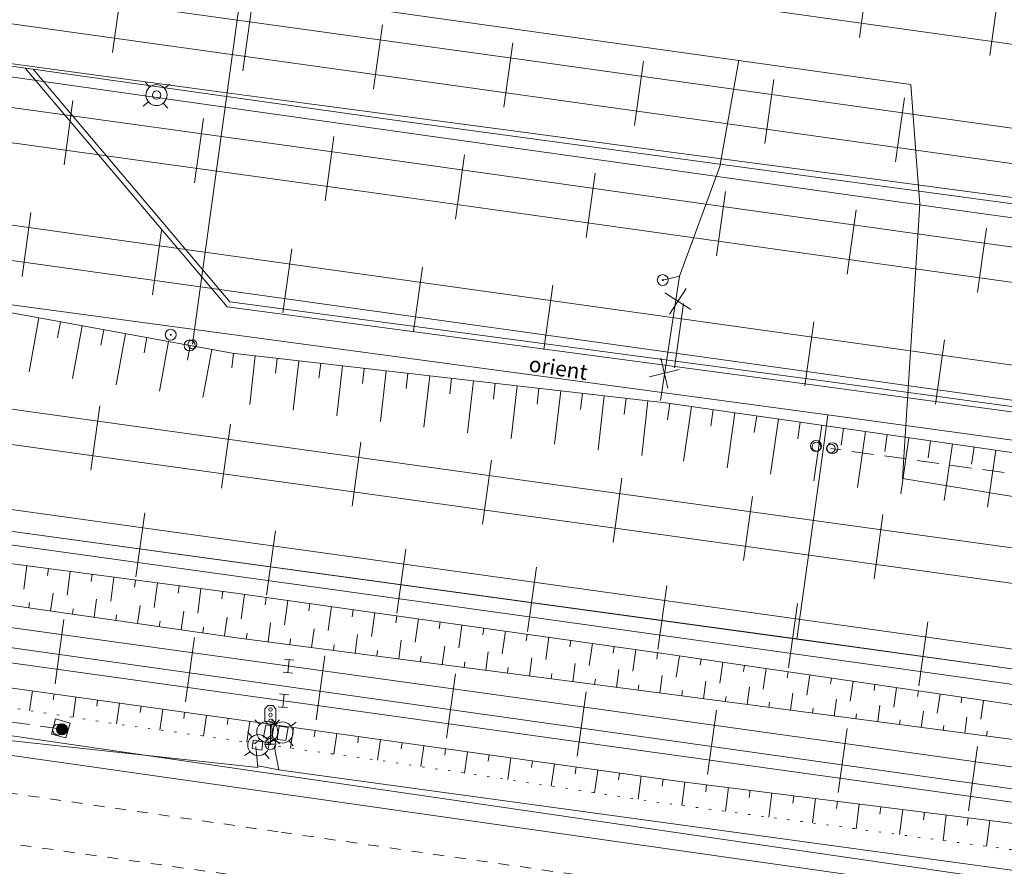
# Model space of a CAD drawing. Units: metres. Extents: x 544674 to 552306, y 6585420 to 6588043.
# Drawn here: x 548090 to 548135, y 6587290 to 6587328 of the extents above; entities that cross this region are included whole.
import ezdxf

# ---------------------------------------------------------------- set-up
doc = ezdxf.new("R2010")
doc.units = ezdxf.units.M
doc.header["$MEASUREMENT"] = 0
for name, pattern in [('G20067 Geoalus 2013 xref$0$KANDUR', [0.02, 0.01, 0.01]), ('G20067 Geoalus 2013 xref$0$KRUUSKILL', [2, 1, -1]), ('G20067 Geoalus 2013 xref$0$NOLVAALL', [1.2, 0.2, -1]), ('G20067 Geoalus 2013 xref$0$NOLVAKRIIPS', [0.2, 0.1, 0.1]), ('G20067 Geoalus 2013 xref$0$NOLVAPEAL', [0.2, 0.1, 0.1]), ('G20067 Geoalus 2013 xref$0$RAJATISP', [0.02, 0.01, 0.01]), ('G20067 Geoalus 2013 xref$0$RDTLIIPER', [0.2, 0.1, 0.1]), ('G20067 Geoalus 2013 xref$0$TOMMITS', [1.5, 1, -0.5])]:
    doc.linetypes.add(name, pattern=pattern)
for name, color, linetype, lineweight in [('G20067 Geoalus 2013 xref$0$KPOHULIIN', 1, 'Continuous', 9), ('G20067 Geoalus 2013 xref$0$POST', 6, 'Continuous', 9), ('G20067 Geoalus 2013 xref$0$RAJATIS', 4, 'Continuous', 9), ('G20067 Geoalus 2013 xref$0$RDT', 7, 'Continuous', 9), ('G20067 Geoalus 2013 xref$0$RDTSEADE', 3, 'Continuous', 9), ('G20067 Geoalus 2013 xref$0$RELJEEF', 252, 'Continuous', 9), ('G20067 Geoalus 2013 xref$0$SIOHULIIN', 6, 'Continuous', 9), ('G20067 Geoalus 2013 xref$0$SITRASS', 6, 'Continuous', 9), ('G20067 Geoalus 2013 xref$0$TEE', 7, 'Continuous', 9), ('KPOHULIIN', 1, 'Continuous', 9)]:
    doc.layers.add(name, color=color, linetype=linetype, lineweight=lineweight)
doc.styles.add('G20067 Geoalus 2013 xref$0$romans', font='romans.shx')
doc.linetypes.add('EP_OHL', pattern='A,10,[138,mkm.shx,S=1,R=0,X=0,Y=0],1,[138,mkm.shx,S=1,R=0,X=0,Y=0],4,[138,mkm.shx,S=1,R=180,X=0,Y=0],1,[138,mkm.shx,S=1,R=180,X=0,Y=0],15', length=31)
doc.linetypes.add('G20067 Geoalus 2013 xref$0$EP_OHL', pattern='A,10,[138,mkm.shx,S=1,R=0,X=0,Y=0],1,[138,mkm.shx,S=1,R=0,X=0,Y=0],4,[138,mkm.shx,S=1,R=180,X=0,Y=0],1,[138,mkm.shx,S=1,R=180,X=0,Y=0],15', length=31)
doc.linetypes.add('G20067 Geoalus 2013 xref$0$SI_KBL', pattern='A,8,-2,4,[132,mkm.shx,S=0.5,R=0,X=0,Y=0],4,-2', length=20)
doc.linetypes.add('G20067 Geoalus 2013 xref$0$SI_OHL', pattern='A,10,[132,mkm.shx,S=0.5,R=0,X=0,Y=0],15', length=25)

# ---------------------------------------------------------------- blocks, each defined once
blk = doc.blocks.new('G20067 Geoalus 2013 xref$0$SEMAFO')
at = {"color": 0, "linetype": 'Continuous'}
for p, q in [((-0.5, 3.2), (-0.2, 3.5)), ((-0.5, 2.1), (-0.5, 3.2)), ((-0.2, 3.5), (0.2, 3.5)), ((0.2, 3.5), (0.5, 3.2)), ((0.5, 3.2), (0.5, 2.1)), ((-0.2, 1.8), (-0.5, 2.1)), ((0.2, 1.8), (-0.2, 1.8)), ((0, 1.8), (0, 0)), ((0.5, 2.1), (0.2, 1.8)), ((-0.4, 0), (0.4, 0))]:
    blk.add_line(p, q, dxfattribs=at)
for centre in [(0, 3.151), (0, 2.65), (0, 2.134)]:
    blk.add_circle(centre, 0.158, dxfattribs=at)
blk = doc.blocks.new('G20067 Geoalus 2013 xref$0$KARP1')
at = {"color": 0, "linetype": 'Continuous', "lineweight": 0}
for p, q in [((-0.339, 0.339), (-0.561, 0.546)), ((0.339, 0.339), (0.561, 0.546)), ((-0.339, -0.339), (-0.561, -0.547)), ((0.339, -0.339), (0.561, -0.547))]:
    blk.add_line(p, q, dxfattribs=at)
blk.add_circle((0, 0), 0.48, dxfattribs=at)
blk = doc.blocks.new('G20067 Geoalus 2013 xref$0$ISOL')
at = {"color": 0, "linetype": 'Continuous', "lineweight": 0}
for p, q in [((-0.2124, 0.2975), (0.2124, 0.2977)), ((0, -0.2974), (0, 0.2976)), ((-0.2125, -0.2974), (0.2126, -0.2974))]:
    blk.add_line(p, q, dxfattribs=at)
blk = doc.blocks.new('G20067 Geoalus 2013 xref$0$PUPOST')
at = {"color": 0, "linetype": 'Continuous'}
blk.add_circle((0, 0), 0.5, dxfattribs=at)
blk = doc.blocks.new('G20067 Geoalus 2013 xref$0$bepost')
at = {"color": 0, "linetype": 'Continuous'}
for radius in [0.5, 0.0467]:
    blk.add_circle((0, 0), radius, dxfattribs=at)
blk = doc.blocks.new('G20067 Geoalus 2013 xref$0$ANKURP')
at = {"color": 0}
for radius in [0.25, 0.234, 0.219, 0.203, 0.188, 0.172, 0.156, 0.141, 0.125, 0.11, 0.0939, 0.0783, 0.0628, 0.0472, 0.0316, 0.016, 0.000371]:
    blk.add_circle((0, 0), radius, dxfattribs=at)
blk = doc.blocks.new('G20067 Geoalus 2013 xref$0$EITOOT')
at = {"color": 0, "linetype": 'Continuous'}
for p, q in [((-0.99, 0.99), (0.99, -0.99)), ((-0.99, -0.99), (0.99, 0.99))]:
    blk.add_line(p, q, dxfattribs=at)
blk = doc.blocks.new('G20067 Geoalus 2013 xref')
at = {"layer": 'G20067 Geoalus 2013 xref$0$KPOHULIIN', "linetype": 'G20067 Geoalus 2013 xref$0$EP_OHL', "ltscale": 0.5, "flags": 128}
for points in [[(548897.993, 6587188.412), (548858.662, 6587193.741), (548794.911, 6587202.495), (548728.287, 6587211.196), (548677.985, 6587217.879), (548628.604, 6587224.612), (548578.836, 6587231.632), (548535.367, 6587237.702), (548478.14, 6587245.689), (548420.613, 6587253.64), (548371.551, 6587260.454), (548321.51, 6587267.366), (548312.581, 6587268.662), (548260.241, 6587275.959), (548211.155, 6587282.676), (548152.083, 6587290.991), (548084.245, 6587300.547), (548032.169, 6587307.759), (547973.587, 6587315.98), (547913.005, 6587324.395), (547853.699, 6587332.577), (547801.412, 6587339.9), (547734.906, 6587349.161), (547727.903, 6587350.148)], [(548246.333, 6587292.426), (548186.621, 6587302.193), (548126.968, 6587310.368), (548067.938, 6587318.315), (548013.553, 6587326.005), (547959.056, 6587333.82), (547900.35, 6587342.069)], [(550847.183, 6586891.445), (550835.377, 6586895.836), (550779.153, 6586912.79), (550720.764, 6586927.254), (550661.71, 6586938.644), (550602.619, 6586947.741), (550538.016, 6586956.921), (550468.796, 6586966.308), (550398.203, 6586976.024), (550327.021, 6586985.941), (550258.455, 6586995.532), (550190.09, 6587005.188), (550120.289, 6587014.857), (550034.868, 6587026.511), (549980.1, 6587034.149), (549908.691, 6587044.007), (549840.578, 6587053.082), (549775.755, 6587062.254), (549711.345, 6587070.969), (549641.562, 6587080.656), (549572.229, 6587090.44), (549503.415, 6587099.798), (549438.726, 6587108.451), (549374.572, 6587117.152), (549304.069, 6587127.519), (549235.688, 6587136.825), (549165.985, 6587145.99), (549096.129, 6587155.593), (549027.714, 6587165.484), (548957.4, 6587175.593), (548897.364, 6587183.297), (548857.9, 6587188.948), (548794.326, 6587197.163), (548727.528, 6587206.231), (548689.031, 6587212.391), (548578.261, 6587226.79), (548534.619, 6587232.563), (548477.384, 6587240.771), (548419.747, 6587248.616), (548370.918, 6587255.311), (548320.756, 6587262.615), (548312.071, 6587263.83), (548259.674, 6587271.084), (548210.446, 6587277.85), (548151.455, 6587286.098), (548083.541, 6587295.765), (548031.389, 6587302.745), (547972.994, 6587310.768), (547912.287, 6587319.27), (547853.002, 6587327.43)], [(550850.725, 6586900.706), (550838.403, 6586905.207), (550781.267, 6586922.885), (550722.528, 6586937.146), (550663.339, 6586948.241), (550603.974, 6586957.337), (550539.421, 6586966.118), (550469.696, 6586975.845), (550399.472, 6586985.577), (550328.396, 6586995.289), (550259.864, 6587004.672), (550190.824, 6587014.187), (550121.197, 6587023.872), (550036.329, 6587035.747), (549980.953, 6587043.231), (549910.013, 6587053.053), (549841.381, 6587062.581), (549777.034, 6587071.451), (549712.386, 6587080.219), (549642.853, 6587089.922), (549573.794, 6587099.52), (549504.648, 6587109.003), (549440.23, 6587117.881), (549375.91, 6587126.767), (549306.051, 6587136.545), (549237.12, 6587145.972), (549167.404, 6587155.706), (549097.859, 6587165.358), (549029.136, 6587174.796), (548958.946, 6587184.376), (548899.864, 6587192.462), (548855.434, 6587198.875), (548796.5, 6587207.089), (548742.768, 6587214.441), (548696.531, 6587220.783), (548632.782, 6587229.69), (548579.387, 6587237.156), (548536.246, 6587243.095), (548478.964, 6587250.915), (548421.62, 6587259.004), (548322.355, 6587272.46), (548304.189, 6587275.366), (548244.837, 6587283.551), (548185.186, 6587291.862), (548125.554, 6587300.168), (548066.543, 6587308.253)]]:
    blk.add_lwpolyline(points, dxfattribs=at)
at = {"layer": 'G20067 Geoalus 2013 xref$0$POST', "linetype": 'G20067 Geoalus 2013 xref$0$KANDUR'}
for p, q in [((548102.625, 6587346.938), (548098.028, 6587313.582)), ((548126.762, 6587308.882), (548125.554, 6587300.168))]:
    blk.add_line(p, q, dxfattribs=at)
at = {"layer": 'G20067 Geoalus 2013 xref$0$POST', "linetype": 'G20067 Geoalus 2013 xref$0$TOMMITS'}
for p, q in [((548134.992, 6587307.742), (548127.101, 6587308.839)), ((548092.091, 6587296.057), (548083.746, 6587297.251))]:
    blk.add_line(p, q, dxfattribs=at)
at = {"layer": 'G20067 Geoalus 2013 xref$0$POST', "linetype": 'G20067 Geoalus 2013 xref$0$KANDUR', "ltscale": 0.5, "flags": 128}
blk.add_lwpolyline([(548126.762, 6587308.882), (548126.968, 6587310.368)], dxfattribs=at)
at = {"layer": 'G20067 Geoalus 2013 xref$0$RAJATIS', "linetype": 'G20067 Geoalus 2013 xref$0$RAJATISP', "ltscale": 0.5, "flags": 128}
for points in [[(548092.464, 6587296.338), (548092.264, 6587295.676), (548091.607, 6587295.842), (548091.791, 6587296.529), (548092.464, 6587296.338)], [(548101.737, 6587296.205), (548101.653, 6587295.627), (548101.262, 6587295.696), (548101.373, 6587296.255), (548101.737, 6587296.205)], [(548102.388, 6587296.141), (548102.286, 6587295.541), (548101.892, 6587295.593), (548101.986, 6587296.201), (548102.388, 6587296.141)], [(548101.236, 6587295.49), (548101.19, 6587295.105), (548100.756, 6587295.191), (548100.803, 6587295.564), (548101.236, 6587295.49)]]:
    blk.add_lwpolyline(points, dxfattribs=at)
at = {"layer": 'G20067 Geoalus 2013 xref$0$RAJATIS', "linetype": 'G20067 Geoalus 2013 xref$0$RAJATISP'}
for centre, radius in [((548096.395, 6587324.924), 0.19), ((548098.028, 6587313.582), 0.2), ((548126.444, 6587308.922), 0.2), ((548127.101, 6587308.839), 0.2)]:
    blk.add_circle(centre, radius, dxfattribs=at)
at = {"layer": 'G20067 Geoalus 2013 xref$0$RDT', "linetype": 'G20067 Geoalus 2013 xref$0$RDTLIIPER', "ltscale": 0.5}
for p, q in [((548128.402, 6587327.552), (548128.811, 6587330.473)), ((548094.388, 6587326.858), (548094.795, 6587329.78)), ((548134.344, 6587326.72), (548134.753, 6587329.642)), ((548100.331, 6587326.031), (548100.738, 6587328.953)), ((548106.274, 6587325.204), (548106.681, 6587328.126)), ((548112.217, 6587324.378), (548112.623, 6587327.299)), ((548118.159, 6587323.547), (548118.567, 6587326.469)), ((548124.101, 6587322.716), (548124.509, 6587325.638)), ((548092.185, 6587321.753), (548092.588, 6587324.675)), ((548130.043, 6587321.885), (548130.452, 6587324.807)), ((548098.129, 6587320.933), (548098.532, 6587323.855)), ((548104.072, 6587320.113), (548104.475, 6587323.035)), ((548110.013, 6587319.284), (548110.424, 6587322.206)), ((548115.955, 6587318.449), (548116.365, 6587321.371)), ((548121.896, 6587317.614), (548122.307, 6587320.536)), ((548127.838, 6587316.78), (548128.249, 6587319.701)), ((548090.27, 6587316.663), (548090.676, 6587319.585)), ((548096.212, 6587315.836), (548096.619, 6587318.757)), ((548133.782, 6587315.95), (548134.187, 6587318.872)), ((548102.154, 6587315.007), (548102.563, 6587317.928)), ((548108.097, 6587314.177), (548108.505, 6587317.098)), ((548114.039, 6587313.346), (548114.447, 6587316.268)), ((548119.981, 6587312.516), (548120.389, 6587315.438)), ((548125.924, 6587311.686), (548126.332, 6587314.608)), ((548131.866, 6587310.857), (548132.274, 6587313.779)), ((548093.411, 6587307.854), (548093.815, 6587310.776)), ((548099.355, 6587307.032), (548099.759, 6587309.954)), ((548105.298, 6587306.21), (548105.702, 6587309.132)), ((548111.241, 6587305.388), (548111.646, 6587308.31)), ((548117.184, 6587304.565), (548117.59, 6587307.486)), ((548123.127, 6587303.739), (548123.533, 6587306.661)), ((548095.456, 6587302.994), (548095.862, 6587305.915)), ((548129.07, 6587302.913), (548129.476, 6587305.835)), ((548101.399, 6587302.168), (548101.805, 6587305.09)), ((548107.342, 6587301.342), (548107.748, 6587304.264)), ((548113.285, 6587300.516), (548113.691, 6587303.438)), ((548119.227, 6587299.688), (548119.634, 6587302.61)), ((548125.17, 6587298.86), (548125.577, 6587301.782)), ((548091.773, 6587298.13), (548092.178, 6587301.052)), ((548131.112, 6587298.032), (548131.519, 6587300.954)), ((548097.717, 6587297.307), (548098.121, 6587300.229)), ((548103.66, 6587296.483), (548104.065, 6587299.405)), ((548109.603, 6587295.66), (548110.008, 6587298.582)), ((548115.546, 6587294.835), (548115.953, 6587297.757)), ((548121.488, 6587294.007), (548121.895, 6587296.929)), ((548127.431, 6587293.178), (548127.838, 6587296.1)), ((548133.373, 6587292.35), (548133.781, 6587295.272))]:
    blk.add_line(p, q, dxfattribs=at)
for points, elevation in [([(548062.864, 6587337.405), (548088.739, 6587333.776), (548114.135, 6587330.214), (548138.474, 6587326.809), (548155.723, 6587324.407), (548167.59, 6587322.497), (548177.45, 6587320.547), (548181.218, 6587319.728), (548188.487, 6587318.005), (548192.597, 6587316.946), (548203.766, 6587314), (548213.801, 6587311.54), (548223.503, 6587309.659), (548230.019, 6587308.61)], 45.566), ([(548062.479, 6587333.592), (548088.333, 6587329.974), (548113.349, 6587326.502), (548138.067, 6587323.039), (548155.241, 6587320.655), (548177.682, 6587317.545), (548180.864, 6587317.076), (548203.739, 6587313.869)], 45.359), ([(548061.899, 6587332.074), (548088.15, 6587328.392), (548113.079, 6587324.924), (548137.712, 6587321.479), (548155.122, 6587319.056), (548177.302, 6587315.974), (548180.83, 6587315.464), (548203.454, 6587312.294)], 45.36), ([(548061.261, 6587328.329), (548081.768, 6587325.462), (548106.818, 6587322.006), (548131.03, 6587318.607), (548155.172, 6587315.251), (548178.441, 6587312.004), (548201.459, 6587308.812)], 45.322), ([(548061.028, 6587326.75), (548081.577, 6587323.882), (548106.61, 6587320.429), (548130.827, 6587317.026), (548154.938, 6587313.683), (548178.283, 6587310.407), (548201.172, 6587307.245)], 45.326), ([(548060.466, 6587323.103), (548076.48, 6587320.864), (548098.814, 6587317.741), (548123.025, 6587314.361), (548146.891, 6587311.022), (548170.408, 6587307.742), (548182.694, 6587306.142), (548194.063, 6587304.833), (548207.607, 6587303.384), (548210.408, 6587303.116), (548223.435, 6587301.868), (548235.112, 6587301.128), (548247.677, 6587300.63), (548257.932, 6587300.119), (548269.872, 6587299.155), (548281.124, 6587297.752)], 45.046), ([(548059.509, 6587321.625), (548074.883, 6587319.471), (548098.712, 6587316.154), (548122.749, 6587312.796), (548146.748, 6587309.446), (548170.25, 6587306.166), (548182.901, 6587304.494), (548193.866, 6587303.259), (548207.497, 6587301.808), (548210.157, 6587301.54), (548222.958, 6587300.312), (548235.04, 6587299.529), (548247.612, 6587299.045), (548257.556, 6587298.556), (548269.561, 6587297.581), (548276.624, 6587296.762)], 45.042), ([(548044.266, 6587316.962), (548067.369, 6587313.75), (548090.572, 6587310.524), (548115.024, 6587307.122), (548139.202, 6587303.786), (548164.381, 6587300.299), (548189.361, 6587296.831), (548213.635, 6587293.458), (548235.042, 6587290.495), (548257.781, 6587287.33), (548281.725, 6587284.043), (548305.846, 6587280.813), (548330.192, 6587277.628), (548343.873, 6587275.868), (548356.043, 6587274.249), (548362.98, 6587273.304), (548374.51, 6587271.714), (548386.385, 6587270.048), (548389.092, 6587269.647), (548408.779, 6587266.831)], 46.198), ([(548043.902, 6587315.426), (548067.112, 6587312.195), (548090.356, 6587308.943), (548114.757, 6587305.568), (548139.018, 6587302.198), (548164.189, 6587298.728), (548189.083, 6587295.261), (548213.393, 6587291.9), (548234.84, 6587288.926), (548257.591, 6587285.745), (548281.443, 6587282.492), (548305.613, 6587279.249), (548329.982, 6587276.062), (548343.756, 6587274.292), (548355.829, 6587272.664), (548362.9, 6587271.714), (548374.346, 6587270.131), (548386.168, 6587268.449), (548388.893, 6587268.078), (548408.574, 6587265.271)], 46.204), ([(548044.273, 6587312.396), (548066.635, 6587309.286), (548089.997, 6587306.031), (548114.445, 6587302.628), (548138.647, 6587299.256), (548163.804, 6587295.762), (548188.604, 6587292.3), (548213.053, 6587288.9), (548234.496, 6587285.907), (548252.01, 6587283.467), (548263.753, 6587281.85), (548277.021, 6587280.002), (548286.593, 6587278.671), (548303.234, 6587276.362), (548304.47, 6587276.181), (548316.309, 6587274.543), (548329.104, 6587272.769), (548337.804, 6587271.544), (548355.452, 6587269.087), (548378.037, 6587265.94), (548385.221, 6587264.934), (548402.552, 6587262.525), (548426.477, 6587259.192)], 46.335), ([(548042.884, 6587310.993), (548066.337, 6587307.722), (548089.742, 6587304.454), (548114.242, 6587301.049), (548138.437, 6587297.678), (548163.542, 6587294.181), (548188.387, 6587290.72), (548212.843, 6587287.318), (548234.21, 6587284.348), (548251.828, 6587281.894), (548263.589, 6587280.266), (548276.714, 6587278.434), (548285.142, 6587277.26), (548286.423, 6587277.098), (548303.049, 6587274.777), (548304.34, 6587274.598), (548316.085, 6587272.959), (548328.916, 6587271.18), (548337.62, 6587269.973), (548355.142, 6587267.518), (548377.84, 6587264.367), (548384.989, 6587263.373), (548402.41, 6587260.939), (548426.18, 6587257.628)], 46.336), ([(548042.246, 6587307.311), (548065.786, 6587304.026), (548089.188, 6587300.76), (548113.835, 6587297.347), (548137.942, 6587293.979), (548163.125, 6587290.499), (548187.855, 6587287.05), (548199.942, 6587285.363), (548201.224, 6587285.183), (548212.513, 6587283.622), (548223.1, 6587282.13), (548234.522, 6587280.542), (548251.527, 6587278.198), (548265.458, 6587276.265), (548282.165, 6587273.946), (548306.455, 6587270.559), (548330.477, 6587267.227), (548354.556, 6587263.89), (548377.367, 6587260.712), (548401.924, 6587257.293), (548425.632, 6587253.974)], 46.3), ([(548041.954, 6587305.739), (548065.496, 6587302.459), (548088.982, 6587299.183), (548113.634, 6587295.768), (548137.752, 6587292.406), (548162.926, 6587288.914), (548187.606, 6587285.484), (548199.788, 6587283.782), (548201.036, 6587283.602), (548212.323, 6587282.032), (548222.893, 6587280.556), (548234.35, 6587278.967), (548251.321, 6587276.612), (548264.98, 6587274.713), (548281.94, 6587272.376), (548306.214, 6587269.005), (548330.241, 6587265.668), (548354.298, 6587262.311), (548377.133, 6587259.131), (548401.642, 6587255.722), (548425.45, 6587252.406)], 46.292)]:
    blk.add_lwpolyline(points, dxfattribs=dict(at, elevation=elevation))
at = {"layer": 'G20067 Geoalus 2013 xref$0$RELJEEF', "linetype": 'G20067 Geoalus 2013 xref$0$NOLVAKRIIPS'}
for p, q in [((548091.042, 6587314.784), (548090.592, 6587312.323)), ((548092.026, 6587314.604), (548091.892, 6587313.876)), ((548093.009, 6587314.424), (548092.571, 6587312.032)), ((548093.993, 6587314.244), (548093.864, 6587313.536)), ((548094.977, 6587314.064), (548094.551, 6587311.74)), ((548095.96, 6587313.884), (548095.835, 6587313.197)), ((548096.944, 6587313.703), (548096.531, 6587311.449)), ((548097.928, 6587313.523), (548097.806, 6587312.858)), ((548098.911, 6587313.343), (548098.511, 6587311.158)), ((548099.896, 6587313.167), (548099.821, 6587312.515)), ((548100.889, 6587313.054), (548100.637, 6587310.846)), ((548101.883, 6587312.941), (548101.806, 6587312.271)), ((548102.876, 6587312.827), (548102.62, 6587310.581)), ((548103.87, 6587312.714), (548103.792, 6587312.035)), ((548104.863, 6587312.6), (548104.603, 6587310.323)), ((548105.857, 6587312.487), (548105.778, 6587311.799)), ((548106.85, 6587312.373), (548106.587, 6587310.065)), ((548107.844, 6587312.26), (548107.764, 6587311.563)), ((548108.837, 6587312.146), (548108.57, 6587309.807)), ((548109.831, 6587312.033), (548109.75, 6587311.326)), ((548110.824, 6587311.919), (548110.554, 6587309.549)), ((548111.818, 6587311.806), (548111.736, 6587311.09)), ((548112.812, 6587311.692), (548112.537, 6587309.291)), ((548113.805, 6587311.579), (548113.722, 6587310.854)), ((548114.799, 6587311.465), (548114.521, 6587309.033)), ((548115.792, 6587311.352), (548115.708, 6587310.617)), ((548116.786, 6587311.238), (548116.504, 6587308.775)), ((548117.779, 6587311.125), (548117.694, 6587310.381)), ((548118.773, 6587311.011), (548118.488, 6587308.517)), ((548119.766, 6587310.892), (548119.658, 6587310.144)), ((548120.755, 6587310.75), (548120.398, 6587308.261)), ((548121.745, 6587310.608), (548121.638, 6587309.859)), ((548122.735, 6587310.466), (548122.376, 6587307.963)), ((548123.725, 6587310.324), (548123.617, 6587309.571)), ((548124.715, 6587310.182), (548124.354, 6587307.665)), ((548125.705, 6587310.04), (548125.596, 6587309.283)), ((548126.695, 6587309.898), (548126.331, 6587307.367)), ((548127.684, 6587309.756), (548127.575, 6587308.994)), ((548128.674, 6587309.614), (548128.309, 6587307.068)), ((548129.664, 6587309.472), (548129.554, 6587308.706)), ((548130.654, 6587309.33), (548130.287, 6587306.77)), ((548131.644, 6587309.188), (548131.533, 6587308.418)), ((548132.634, 6587309.045), (548132.264, 6587306.472)), ((548133.624, 6587308.903), (548133.513, 6587308.129)), ((548134.613, 6587308.761), (548134.242, 6587306.174)), ((548090.485, 6587303.502), (548090.346, 6587302.44)), ((548091.477, 6587303.372), (548091.435, 6587303.051)), ((548092.468, 6587303.242), (548092.327, 6587302.162)), ((548093.46, 6587303.112), (548093.417, 6587302.785)), ((548094.451, 6587302.982), (548094.308, 6587301.885)), ((548095.443, 6587302.852), (548095.399, 6587302.52)), ((548096.434, 6587302.722), (548096.288, 6587301.608)), ((548097.426, 6587302.592), (548097.382, 6587302.257)), ((548091.572, 6587301.444), (548091.688, 6587302.252)), ((548098.417, 6587302.462), (548098.271, 6587301.344)), ((548099.409, 6587302.332), (548099.365, 6587301.996)), ((548100.4, 6587302.199), (548100.243, 6587301.081)), ((548090.582, 6587301.586), (548090.617, 6587301.827)), ((548093.552, 6587301.159), (548093.669, 6587301.974)), ((548095.532, 6587300.875), (548095.649, 6587301.697)), ((548101.39, 6587302.059), (548101.343, 6587301.726)), ((548102.38, 6587301.92), (548102.225, 6587300.816)), ((548103.371, 6587301.78), (548103.324, 6587301.452)), ((548092.562, 6587301.302), (548092.597, 6587301.545)), ((548094.542, 6587301.017), (548094.577, 6587301.263)), ((548097.511, 6587300.591), (548097.632, 6587301.429)), ((548104.361, 6587301.641), (548104.208, 6587300.552)), ((548105.351, 6587301.502), (548105.305, 6587301.177)), ((548106.341, 6587301.362), (548106.19, 6587300.288)), ((548107.332, 6587301.223), (548107.287, 6587300.903)), ((548096.521, 6587300.733), (548096.557, 6587300.982)), ((548099.491, 6587300.307), (548099.614, 6587301.165)), ((548101.473, 6587300.042), (548101.586, 6587300.902)), ((548108.322, 6587301.083), (548108.173, 6587300.023)), ((548109.312, 6587300.944), (548109.268, 6587300.628)), ((548110.302, 6587300.805), (548110.155, 6587299.759)), ((548098.501, 6587300.449), (548098.538, 6587300.703)), ((548100.482, 6587300.172), (548100.516, 6587300.43)), ((548103.456, 6587299.782), (548103.568, 6587300.637)), ((548105.439, 6587299.523), (548105.551, 6587300.373)), ((548111.293, 6587300.665), (548111.249, 6587300.354)), ((548112.283, 6587300.526), (548112.138, 6587299.494)), ((548113.273, 6587300.386), (548113.23, 6587300.079)), ((548102.465, 6587299.912), (548102.499, 6587300.169)), ((548104.448, 6587299.653), (548104.481, 6587299.908)), ((548107.423, 6587299.263), (548107.533, 6587300.108)), ((548114.263, 6587300.247), (548114.12, 6587299.23)), ((548115.254, 6587300.107), (548115.211, 6587299.805)), ((548116.244, 6587299.968), (548116.103, 6587298.965)), ((548106.431, 6587299.393), (548106.464, 6587299.647)), ((548109.406, 6587299.004), (548109.516, 6587299.844)), ((548111.389, 6587298.744), (548111.498, 6587299.58)), ((548117.234, 6587299.829), (548117.192, 6587299.53)), ((548118.224, 6587299.689), (548118.085, 6587298.698)), ((548119.214, 6587299.55), (548119.173, 6587299.254)), ((548108.414, 6587299.133), (548108.447, 6587299.386)), ((548110.397, 6587298.874), (548110.43, 6587299.125)), ((548113.372, 6587298.485), (548113.481, 6587299.315)), ((548115.355, 6587298.225), (548115.463, 6587299.051)), ((548120.204, 6587299.407), (548120.06, 6587298.427)), ((548121.194, 6587299.261), (548121.151, 6587298.97)), ((548122.183, 6587299.116), (548122.042, 6587298.155)), ((548112.38, 6587298.614), (548112.413, 6587298.864)), ((548114.363, 6587298.355), (548114.396, 6587298.603)), ((548117.338, 6587297.966), (548117.445, 6587298.786)), ((548123.172, 6587298.971), (548123.13, 6587298.685)), ((548124.162, 6587298.826), (548124.023, 6587297.883)), ((548125.151, 6587298.68), (548125.11, 6587298.4)), ((548126.141, 6587298.535), (548126.005, 6587297.61)), ((548116.346, 6587298.095), (548116.379, 6587298.342)), ((548118.33, 6587297.836), (548118.362, 6587298.08)), ((548119.321, 6587297.706), (548119.427, 6587298.514)), ((548121.304, 6587297.446), (548121.409, 6587298.242)), ((548127.13, 6587298.39), (548127.09, 6587298.115)), ((548128.119, 6587298.245), (548127.986, 6587297.338)), ((548129.109, 6587298.1), (548129.069, 6587297.83)), ((548090.741, 6587297.804), (548090.616, 6587296.91)), ((548091.731, 6587297.665), (548091.693, 6587297.393)), ((548120.313, 6587297.576), (548120.344, 6587297.817)), ((548123.287, 6587297.185), (548123.39, 6587297.969)), ((548125.27, 6587296.924), (548125.372, 6587297.697)), ((548130.098, 6587297.954), (548129.968, 6587297.066)), ((548131.088, 6587297.809), (548131.049, 6587297.545)), ((548132.077, 6587297.664), (548131.949, 6587296.794)), ((548092.721, 6587297.527), (548092.592, 6587296.605)), ((548093.712, 6587297.388), (548093.672, 6587297.108)), ((548094.702, 6587297.249), (548094.569, 6587296.301)), ((548122.296, 6587297.315), (548122.327, 6587297.552)), ((548124.278, 6587297.054), (548124.309, 6587297.288)), ((548127.253, 6587296.663), (548127.353, 6587297.425)), ((548133.066, 6587297.519), (548133.028, 6587297.26)), ((548134.056, 6587297.373), (548133.931, 6587296.522)), ((548095.692, 6587297.111), (548095.653, 6587296.826)), ((548096.683, 6587296.972), (548096.55, 6587296.026)), ((548097.673, 6587296.834), (548097.633, 6587296.55)), ((548126.261, 6587296.793), (548126.292, 6587297.024)), ((548128.244, 6587296.532), (548128.274, 6587296.759)), ((548129.236, 6587296.402), (548129.335, 6587297.153)), ((548131.219, 6587296.141), (548131.316, 6587296.881)), ((548098.663, 6587296.695), (548098.531, 6587295.751)), ((548099.654, 6587296.556), (548099.614, 6587296.274)), ((548100.644, 6587296.418), (548100.513, 6587295.477)), ((548130.227, 6587296.271), (548130.257, 6587296.495)), ((548133.202, 6587295.88), (548133.297, 6587296.609)), ((548101.635, 6587296.28), (548101.595, 6587295.998)), ((548102.625, 6587296.141), (548102.494, 6587295.203)), ((548103.615, 6587296.003), (548103.576, 6587295.722)), ((548104.606, 6587295.865), (548104.475, 6587294.928)), ((548132.21, 6587296.01), (548132.239, 6587296.231)), ((548134.193, 6587295.75), (548134.221, 6587295.966)), ((548105.596, 6587295.726), (548105.557, 6587295.446)), ((548106.587, 6587295.588), (548106.456, 6587294.654)), ((548107.577, 6587295.45), (548107.538, 6587295.168)), ((548108.567, 6587295.312), (548108.435, 6587294.363)), ((548109.558, 6587295.173), (548109.518, 6587294.886)), ((548110.548, 6587295.035), (548110.413, 6587294.065)), ((548111.538, 6587294.897), (548111.497, 6587294.603)), ((548112.529, 6587294.758), (548112.391, 6587293.768)), ((548113.519, 6587294.62), (548113.477, 6587294.32)), ((548114.51, 6587294.482), (548114.368, 6587293.471)), ((548115.5, 6587294.344), (548115.457, 6587294.037)), ((548116.49, 6587294.205), (548116.346, 6587293.173)), ((548117.481, 6587294.067), (548117.437, 6587293.754)), ((548118.471, 6587293.929), (548118.324, 6587292.876)), ((548119.462, 6587293.79), (548119.417, 6587293.471)), ((548120.452, 6587293.655), (548120.319, 6587292.59)), ((548121.445, 6587293.531), (548121.404, 6587293.209)), ((548122.437, 6587293.406), (548122.301, 6587292.325)), ((548123.429, 6587293.281), (548123.388, 6587292.955)), ((548124.421, 6587293.157), (548124.283, 6587292.059)), ((548125.413, 6587293.032), (548125.372, 6587292.701)), ((548126.406, 6587292.908), (548126.266, 6587291.794)), ((548127.398, 6587292.783), (548127.356, 6587292.446)), ((548128.39, 6587292.658), (548128.248, 6587291.528)), ((548129.382, 6587292.534), (548129.339, 6587292.192)), ((548130.374, 6587292.409), (548130.231, 6587291.263)), ((548131.367, 6587292.285), (548131.323, 6587291.938)), ((548132.359, 6587292.16), (548132.213, 6587290.997)), ((548133.351, 6587292.035), (548133.307, 6587291.684)), ((548134.343, 6587291.911), (548134.195, 6587290.732))]:
    blk.add_line(p, q, dxfattribs=at)
at = {"layer": 'G20067 Geoalus 2013 xref$0$RELJEEF', "linetype": 'G20067 Geoalus 2013 xref$0$NOLVAPEAL', "ltscale": 0.5}
for points in [[(548281.735, 6587285.481), (548275.869, 6587288.038), (548266.702, 6587289.323), (548263.957, 6587289.841), (548259.307, 6587291.082), (548256.052, 6587293.254), (548252.564, 6587294.03), (548247.217, 6587293.719), (548239.157, 6587294.883), (548230.399, 6587294.96), (548221.719, 6587296.046), (548215.829, 6587297.443), (548208.304, 6587298.743), (548199.082, 6587298.433), (548191.642, 6587300.294), (548182.032, 6587302.001), (548166.377, 6587304.405), (548159.634, 6587305.259), (548140.104, 6587307.973), (548119.566, 6587310.921), (548099.834, 6587313.174), (548088.453, 6587315.258), (548075.433, 6587317.075), (548059.656, 6587319.191)], [(547728.455, 6587353.907), (547738.367, 6587352.466), (547759.835, 6587349.441), (547774.173, 6587347.657), (547789.154, 6587345.561), (547815.582, 6587341.838), (547840.149, 6587338.192), (547865.182, 6587334.547), (547880.29, 6587332.738), (547900.052, 6587329.713), (547920.202, 6587326.999), (547940.12, 6587324.284), (547960.503, 6587321.491), (547980.343, 6587318.699), (548000.021, 6587315.861), (548020.028, 6587313.035), (548040.333, 6587310.398), (548060.095, 6587307.606), (548080.478, 6587304.813), (548100.008, 6587302.254), (548119.567, 6587299.5), (548139.911, 6587296.514), (548155.964, 6587294.457), (548171.249, 6587292.127)], [(548171.435, 6587292.103), (548183.879, 6587290.197), (548199.866, 6587287.936), (548203.063, 6587287.476), (548203.639, 6587286.856), (548202.709, 6587286.413), (548195.579, 6587287.166), (548179.592, 6587289.072), (548159.845, 6587292.021), (548139.54, 6587295.046), (548120.087, 6587297.606), (548099.937, 6587300.243), (548079.942, 6587303.113), (548059.944, 6587305.986)], [(547799.503, 6587337.612), (547810.384, 6587337.025), (547820.924, 6587335.755), (547840.735, 6587332.727), (547861.186, 6587330.175), (547880.168, 6587327.342), (547900.406, 6587324.521), (547920.067, 6587321.789), (547940.171, 6587319.396), (547960.662, 6587316.401), (547980.229, 6587313.324), (548000.283, 6587310.573), (548020.485, 6587307.691), (548040.283, 6587305.139), (548060.241, 6587302.214), (548080.373, 6587299.255), (548100.137, 6587296.489), (548120.227, 6587293.684), (548140.355, 6587291.156), (548160.502, 6587288.133), (548180.56, 6587285.553), (548199.965, 6587282.654)]]:
    blk.add_lwpolyline(points, dxfattribs=at)
at = {"layer": 'G20067 Geoalus 2013 xref$0$RELJEEF', "linetype": 'G20067 Geoalus 2013 xref$0$NOLVAALL', "ltscale": 0.5, "flags": 128}
blk.add_lwpolyline([(548199.965, 6587282.654), (548199.162, 6587282.075), (548188.427, 6587283.136), (548179.699, 6587284.169), (548139.854, 6587289.974), (548119.454, 6587292.706), (548106.97, 6587294.583), (548094.625, 6587296.292), (548079.401, 6587298.637), (548059.16, 6587301.152), (548039.251, 6587304.034), (548019.771, 6587306.682), (547999.202, 6587309.36), (547979.35, 6587312.012), (547959.38, 6587314.939), (547939.585, 6587317.971), (547919.481, 6587320.462), (547915.681, 6587320.991), (547913.506, 6587321.605), (547910.522, 6587321.717), (547899.453, 6587323.475), (547879.53, 6587326.203), (547858.862, 6587328.942), (547839.296, 6587331.53), (547819.07, 6587334.681), (547799.503, 6587337.611)], dxfattribs=at)
at = {"layer": 'G20067 Geoalus 2013 xref$0$SIOHULIIN', "linetype": 'G20067 Geoalus 2013 xref$0$SI_OHL', "ltscale": 0.5, "flags": 128}
blk.add_lwpolyline([(547726.586, 6587341.184), (547733.623, 6587339.543), (547800.176, 6587330.422), (547853.159, 6587328.406), (547912.435, 6587320.168), (547973.075, 6587311.505), (548031.509, 6587303.533), (548083.645, 6587296.664), (548151.539, 6587286.768), (548259.786, 6587271.907), (548320.827, 6587263.365), (548371.013, 6587255.968), (548419.849, 6587249.323), (548477.495, 6587241.532), (548534.713, 6587233.328), (548578.358, 6587227.485), (548689.195, 6587213.742), (548727.603, 6587206.952), (548794.424, 6587197.872), (548857.984, 6587189.587), (548897.449, 6587183.917), (548957.474, 6587176.098), (549027.79, 6587166.178), (549096.198, 6587156.154), (549166.069, 6587146.678), (549235.792, 6587137.558), (549304.192, 6587128.357), (549374.684, 6587117.999), (549438.831, 6587109.257), (549503.512, 6587100.57), (549572.334, 6587091.197), (549641.675, 6587081.463), (549711.431, 6587071.647), (549840.639, 6587053.722), (549908.762, 6587044.649), (549980.191, 6587034.823), (550120.381, 6587015.588), (550190.155, 6587005.772), (550258.532, 6586996.152), (550327.094, 6586986.527), (550398.293, 6586976.675), (550468.895, 6586967.013), (550538.105, 6586957.552), (550602.713, 6586948.49), (550661.818, 6586939.289), (550720.895, 6586927.874), (550779.389, 6586913.567), (550787.041, 6586911.522), (550835.891, 6586896.727), (550847.555, 6586892.418)], dxfattribs=at)
at = {"layer": 'G20067 Geoalus 2013 xref$0$SITRASS', "linetype": 'G20067 Geoalus 2013 xref$0$SI_KBL', "ltscale": 0.5}
blk.add_line((548101.965, 6587294.213), (548101.754, 6587295.313), dxfattribs=at)
at = {"layer": 'G20067 Geoalus 2013 xref$0$SITRASS', "linetype": 'G20067 Geoalus 2013 xref$0$SI_KBL', "ltscale": 0.5, "flags": 128}
for points in [[(547732.486, 6587381.331), (547734.918, 6587380.99), (547748.284, 6587379.113), (547765.793, 6587376.654), (547791.662, 6587373.022), (547803.901, 6587371.303), (547819.833, 6587369.066), (547836.167, 6587366.772), (547863.427, 6587362.944), (547887.905, 6587359.507), (547934.079, 6587353.023), (547961.338, 6587349.196), (547992.214, 6587344.86), (548015.157, 6587341.638), (548047.289, 6587337.126), (548068.707, 6587334.119), (548092.25, 6587330.813), (548123.783, 6587326.385), (548130.737, 6587325.409), (548131.037, 6587321.515), (548131.156, 6587319.969), (548130.879, 6587315.594), (548130.761, 6587313.728), (548130.365, 6587307.469), (548149.705, 6587304.325), (548167.396, 6587301.488), (548192.793, 6587298.202), (548215.016, 6587295.328), (548240.124, 6587292.079), (548258.892, 6587289.644), (548285.92, 6587286.136), (548304.427, 6587283.647), (548328.982, 6587279.954), (548369.149, 6587273.947), (548369.504, 6587275.062)], [(548177.595, 6587314.638), (548172.973, 6587315.253), (548162.318, 6587316.672), (548146.213, 6587318.818), (548136.954, 6587320.051), (548127.753, 6587321.277), (548119.372, 6587322.393), (548113.319, 6587323.2), (548102.551, 6587324.634), (548098.907, 6587325.12), (548084.786, 6587327.032), (548079.037, 6587327.833), (548074.115, 6587328.518), (548071.537, 6587328.877), (548066.054, 6587329.64), (548060.299, 6587330.442), (548056.697, 6587330.943), (548054.643, 6587331.229), (548049.139, 6587331.996), (548045.746, 6587332.468), (548043.806, 6587332.739), (548041.356, 6587333.08), (548040.553, 6587333.191), (548039.826, 6587333.293), (548038.436, 6587333.488), (548032.192, 6587334.369), (548025.947, 6587335.25), (548019.703, 6587336.131), (548013.458, 6587337.012), (548007.214, 6587337.893), (547994.725, 6587339.654), (547982.236, 6587341.416), (547969.747, 6587343.178), (547951.014, 6587345.821), (547920.996, 6587350.015), (547896.081, 6587353.493), (547858.708, 6587358.71), (547827.564, 6587363.057), (547802.649, 6587366.535), (547779.054, 6587369.771), (547764.752, 6587371.755), (547745.262, 6587374.532), (547731.762, 6587376.408)], [(547731.704, 6587376.011), (547738.486, 6587375.082), (547757.347, 6587372.476), (547792.13, 6587367.598), (547801.617, 6587366.268), (547810.359, 6587365.023), (547833.101, 6587361.737), (547868.367, 6587356.671), (547897.55, 6587352.56), (547916.535, 6587349.947), (547938.397, 6587346.939), (547954.218, 6587344.762), (547985.86, 6587340.407), (548007.066, 6587337.449), (548024.584, 6587334.973), (548066.448, 6587329.054), (548107.559, 6587323.243), (548133.403, 6587319.617), (548140.885, 6587318.576), (548157.043, 6587316.328), (548183.137, 6587312.741), (548203.677, 6587310.025), (548214.505, 6587308.576), (548222.557, 6587307.468), (548243.153, 6587304.499), (548271.108, 6587300.468), (548281.871, 6587299.106), (548287.485, 6587298.107), (548286.846, 6587292.894), (548286.663, 6587291.405), (548289.022, 6587291.167)], [(547790.74, 6587368.052), (547809.09, 6587365.421), (547835.193, 6587361.655), (547854.771, 6587358.83), (547891.256, 6587353.753), (547957.295, 6587344.785), (547969.689, 6587343.059), (547982.084, 6587341.333), (547994.478, 6587339.607), (548000.676, 6587338.744), (548013.07, 6587337.018), (548019.267, 6587336.155), (548031.662, 6587334.429), (548037.859, 6587333.567), (548044.681, 6587332.607), (548050.925, 6587331.726), (548082.147, 6587327.322), (548107.125, 6587323.798), (548137.743, 6587319.653), (548158.544, 6587316.5), (548185.436, 6587312.638), (548197.632, 6587311.059), (548208.165, 6587309.696), (548209.829, 6587309.481)], [(548120.215, 6587316.679), (548122.044, 6587321.67), (548122.911, 6587326.508)], [(548090.411, 6587326.156), (548099.611, 6587315.287), (548126.144, 6587311.75), (548186.494, 6587303.555), (548245.852, 6587294.64), (548265.668, 6587292.36), (548324.178, 6587284.509), (548365.315, 6587278.848), (548423.272, 6587268.846), (548475.886, 6587261.099), (548537.083, 6587251.788), (548554.255, 6587249.542), (548582.569, 6587243.973), (548592.899, 6587246.585), (548633.951, 6587243.226), (548697.803, 6587232.223), (548714.823, 6587229.096), (548744.495, 6587222.956), (548750.613, 6587218.688), (548796.917, 6587214.066), (548856.094, 6587205.633), (548932.652, 6587194.274), (548997.013, 6587186.362), (549201.586, 6587158.03), (549261.373, 6587151.781), (549293.457, 6587147.691), (549333.063, 6587142.669), (549360.107, 6587138.73), (549360.107, 6587138.73), (549449.694, 6587125.656), (549449.694, 6587125.656), (549543.608, 6587109.755), (549638.334, 6587097.698), (549708.108, 6587088.183), (549765.934, 6587079.248), (549843.294, 6587071.071), (549941.78, 6587056.203), (550044.186, 6587040.491), (550140.44, 6587028.597), (550238.879, 6587014.004), (550340.257, 6587000.164), (550414.726, 6586990.298), (550579.143, 6586967.802), (550640.858, 6586959.16), (550659.381, 6586956.429), (550686.314, 6586952.467), (550791.912, 6586928.247), (550837.749, 6586918.526), (550854.842, 6586911.469)], [(548090.783, 6587326.103), (548099.74, 6587315.522), (548126.177, 6587311.998), (548186.529, 6587303.803), (548245.885, 6587294.888), (548265.699, 6587292.608), (548324.212, 6587284.756), (548365.354, 6587279.095), (548423.311, 6587269.093), (548475.923, 6587261.347), (548537.118, 6587252.036), (548554.295, 6587249.789), (548582.562, 6587244.229), (548592.878, 6587246.837), (548633.982, 6587243.474), (548697.847, 6587232.469), (548714.87, 6587229.342), (548744.596, 6587223.191), (548750.703, 6587218.93), (548796.947, 6587214.314), (548856.13, 6587205.88), (548932.685, 6587194.522), (548999.743, 6587186.202), (549059.573, 6587178.003), (549112.185, 6587170.623), (549194.858, 6587159.31), (549270.199, 6587150.962), (549333.593, 6587142.96), (549396.382, 6587133.784), (549445.871, 6587126.417), (549485.297, 6587119.921), (549534.55, 6587111.556), (549544.594, 6587109.934), (549613.744, 6587101.092), (549673.36, 6587093.155), (549703.144, 6587089.188), (549766.773, 6587079.484), (549802.731, 6587075.754), (549842.092, 6587071.577), (549881.52, 6587065.596), (549921.093, 6587059.602), (550000.012, 6587047.591), (550049.582, 6587040.117), (550099.206, 6587033.954), (550141.01, 6587028.928), (550178.499, 6587023.264), (550237.871, 6587014.494), (550277.58, 6587009.064), (550317.019, 6587003.637), (550376.511, 6586995.64), (550426.12, 6586989.021), (550475.652, 6586982.317), (550545.123, 6586972.769), (550594.597, 6586965.996), (550659.509, 6586956.715), (550686.432, 6586952.79), (550743.344, 6586940.015), (550779.086, 6586931.636), (550821.115, 6586922.501), (550838.256, 6586918.829), (550855.028, 6586911.956)], [(548119.348, 6587311.021), (548120.215, 6587316.679), (548119.447, 6587316.504)], [(548078.177, 6587291.941), (548078.922, 6587296.713), (548101.005, 6587294.315), (548100.92, 6587295.272)], [(548101.018, 6587294.389), (548101.965, 6587294.213)], [(548101.965, 6587294.213), (548102.501, 6587294.144), (548167.288, 6587285.283), (548173.231, 6587284.776), (548179.852, 6587284.445), (548201.539, 6587281.733)]]:
    blk.add_lwpolyline(points, dxfattribs=at)
at = {"layer": 'G20067 Geoalus 2013 xref$0$TEE', "linetype": 'G20067 Geoalus 2013 xref$0$KRUUSKILL', "ltscale": 0.5}
for points in [[(548047.669, 6587298.5), (548073.732, 6587295.467), (548102.067, 6587291.372), (548121.155, 6587288.628), (548144.036, 6587285.746), (548162.37, 6587284.002), (548180.781, 6587281.576), (548201.01, 6587278.618), (548214.396, 6587276.698), (548226.469, 6587275.063), (548244.844, 6587272.553), (548258.091, 6587270.083), (548268.568, 6587268.48), (548280.853, 6587266.804), (548295.919, 6587264.507), (548307.695, 6587263.208), (548318.865, 6587261.734), (548339.662, 6587258.979), (548359.577, 6587256.119), (548373.388, 6587253.952), (548388.497, 6587251.743), (548401.282, 6587249.698), (548420.829, 6587246.513)], [(548219.282, 6587273.699), (548199.541, 6587276.732), (548179.003, 6587279.638), (548159.077, 6587281.685), (548139.303, 6587283.732), (548118.999, 6587286.735), (548099.603, 6587289.465), (548079.677, 6587292.27), (548059.676, 6587294.848)]]:
    blk.add_lwpolyline(points, dxfattribs=at)
at = {"layer": 'G20067 Geoalus 2013 xref$0$POST', "linetype": 'Continuous', "ltscale": 0.5, "xscale": 0.5, "yscale": 0.5, "zscale": 0.5}
for p in [(548119.447, 6587316.504), (548097.044, 6587314.017), (548101.583, 6587295.386)]:
    blk.add_blockref('G20067 Geoalus 2013 xref$0$bepost', p, dxfattribs=at)
at = {"layer": 'G20067 Geoalus 2013 xref$0$POST', "xscale": 0.5, "yscale": 0.5, "zscale": 0.5}
for p in [(548097.905, 6587313.528), (548126.424, 6587308.955), (548127.173, 6587308.854), (548091.913, 6587296.046)]:
    blk.add_blockref('G20067 Geoalus 2013 xref$0$PUPOST', p, dxfattribs=at)
at = {"layer": 'G20067 Geoalus 2013 xref$0$POST', "linetype": 'Continuous', "ltscale": 0.5, "zscale": 0.5}
blk.add_blockref('G20067 Geoalus 2013 xref$0$ANKURP', (548092.091, 6587296.057), dxfattribs=at)
at = {"layer": 'G20067 Geoalus 2013 xref$0$RDTSEADE'}
for p, zscale, rotation in [((548096.395, 6587324.924), 0.4999999999999998, 355.1555011145964), ((548102.133, 6587295.912), 0.5, 352.8811562762298), ((548101.03, 6587295.335), 0.5, 353.0056867513433)]:
    blk.add_blockref('G20067 Geoalus 2013 xref$0$KARP1', p, dxfattribs=dict(at, zscale=zscale, rotation=rotation))
at = {"layer": 'G20067 Geoalus 2013 xref$0$RDTSEADE', "ltscale": 0.5, "zscale": 0.5}
for p, rotation in [((548102.404, 6587298.93, 46.3), 354.9993122234813), ((548102.175, 6587297.355, 46.292), 354.1790358928984)]:
    blk.add_blockref('G20067 Geoalus 2013 xref$0$ISOL', p, dxfattribs=dict(at, rotation=rotation))
at = {"layer": 'G20067 Geoalus 2013 xref$0$RDTSEADE', "xscale": 0.5, "yscale": 0.5, "zscale": 0.5}
blk.add_blockref('G20067 Geoalus 2013 xref$0$SEMAFO', (548101.584, 6587295.386), dxfattribs=at)
at = {"layer": 'G20067 Geoalus 2013 xref$0$RDTSEADE', "zscale": 0.5}
blk.add_blockref('G20067 Geoalus 2013 xref$0$KARP1', (548101.44, 6587295.944), dxfattribs=at)
at = {"layer": 'G20067 Geoalus 2013 xref$0$SITRASS'}
for p, xscale, yscale, zscale, rotation in [((548120.134, 6587315.54), 0.4999999999999997, 0.4999999999999997, 0.4999999999999997, 192.1901807764459), ((548119.52, 6587312.266), 0.4999999999999998, 0.4999999999999998, 0.4999999999999998, 328.3214256300711)]:
    blk.add_blockref('G20067 Geoalus 2013 xref$0$EITOOT', p, dxfattribs=dict(at, xscale=xscale, yscale=yscale, zscale=zscale, rotation=rotation))
at = {"layer": 'G20067 Geoalus 2013 xref$0$SITRASS', "linetype": 'G20067 Geoalus 2013 xref$0$NOLVAKRIIPS', "style": 'G20067 Geoalus 2013 xref$0$romans'}
blk.add_text('orient', height=0.7, rotation=351.3063, dxfattribs=at).set_placement((548113.309, 6587312.357))

msp = doc.modelspace()

# ---------------------------------------------------------------- linework, layer by layer
at = {"layer": 'KPOHULIIN', "linetype": 'EP_OHL', "ltscale": 0.5, "flags": 128}
msp.add_lwpolyline([(550850.72499, 6586900.7057), (550838.40264, 6586905.20654), (550781.26737, 6586922.88484), (550722.52808, 6586937.14627), (550663.3395, 6586948.24129), (550603.97361, 6586957.33652), (550539.42072, 6586966.11799), (550469.69591, 6586975.84481), (550399.47247, 6586985.57691), (550328.39636, 6586995.28885), (550259.86352, 6587004.67177), (550190.82426, 6587014.18735), (550121.19719, 6587023.87169), (550036.32893, 6587035.74744), (549980.9526, 6587043.23084), (549910.01268, 6587053.05322), (549841.38131, 6587062.58123), (549777.03448, 6587071.45108), (549712.3862, 6587080.21883), (549642.85293, 6587089.9218), (549573.79371, 6587099.51951), (549504.64795, 6587109.00296), (549440.23036, 6587117.88052), (549375.91026, 6587126.76714), (549306.05086, 6587136.54458), (549237.12035, 6587145.97222), (549167.40423, 6587155.70611), (549097.85925, 6587165.35847), (549029.1361, 6587174.7957), (548958.94608, 6587184.376), (548899.86383, 6587192.4617), (548855.43435, 6587198.8754), (548796.50035, 6587207.0894), (548742.76835, 6587214.4414), (548696.53055, 6587220.7828), (548632.78185, 6587229.6899), (548579.38737, 6587237.15633), (548536.24554, 6587243.09539), (548478.96422, 6587250.91493), (548421.62011, 6587259.0045), (548322.35501, 6587272.46017), (548304.18895, 6587275.3655), (548244.83745, 6587283.5513), (548185.18645, 6587291.8618), (548125.55435, 6587300.1685), (548066.54335, 6587308.2528)], dxfattribs=at)

# ---------------------------------------------------------------- block references
msp.add_blockref('G20067 Geoalus 2013 xref', (0, 0))

doc.saveas('drawing.dxf')
